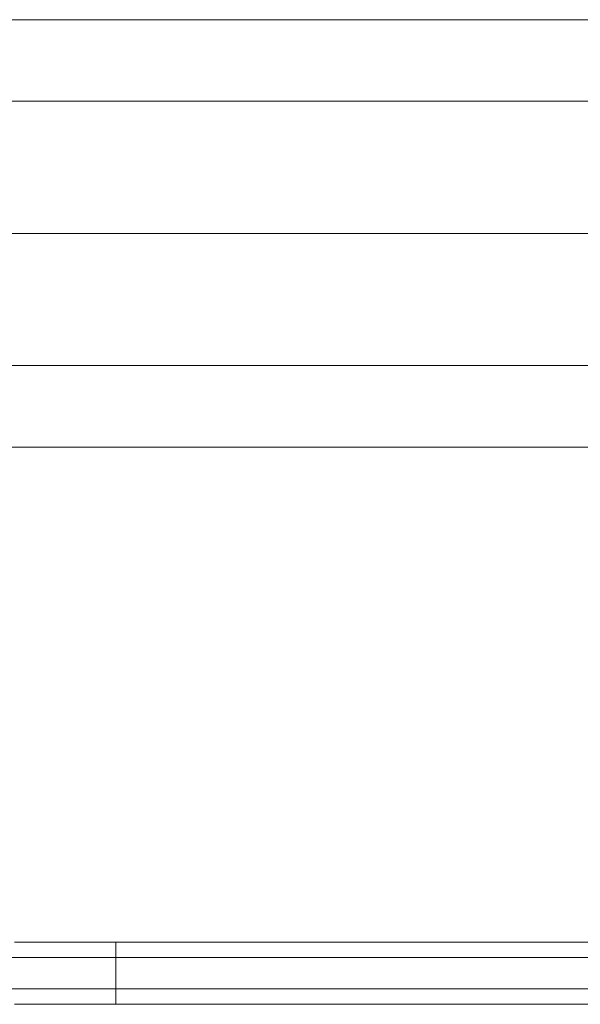
# Model space of a CAD drawing. Units: millimetres. Extents: x 317 to 26317, y 6143 to 10893.
# Drawn here: x 15276 to 15438, y 8838 to 9123 of the extents above; entities that cross this region are included whole.
import ezdxf

# ---------------------------------------------------------------- set-up
doc = ezdxf.new("R2010")
doc.units = ezdxf.units.MM
for name, color, linetype, lineweight in [('mål', 3, 'Continuous', 13), ('robinia', 32, 'Continuous', 9), ('taifun', 251, 'Continuous', 9)]:
    doc.layers.add(name, color=color, linetype=linetype, lineweight=lineweight)

# ---------------------------------------------------------------- blocks, each defined once
blk = doc.blocks.new('LE 20500 - Robinia bjælkebro - 3D-flat-1')
at = {"layer": 'robinia', "flags": 128}
for points in [[(1515.94, 521.61), (1515.94, 559.9), (1515.94, 583.51), (4493.72, 583.51), (4496.23, 583.09), (4498.75, 582.12), (4500.7, 580.58), (4502.38, 578.48), (4503.36, 576.11), (4503.64, 573.45), (4503.64, 553.75), (4503.36, 555.28), (4502.38, 556.82), (4500.7, 558.08), (4498.75, 559.06), (4496.23, 559.62), (4493.72, 559.9), (4493.72, 583.51), (1515.94, 583.51), (1515.94, 559.9)], [(1515.94, 559.9), (4493.72, 559.9), (4493.72, 521.61)], [(4493.72, 459.84), (1515.94, 459.84), (1515.94, 483.46), (1515.94, 521.61), (1596.57, 521.61), (1605.93, 493.1), (1805.76, 493.1), (1814.99, 521.61), (4194.67, 521.61), (4203.89, 550.25), (4403.72, 550.25), (4413.08, 521.61)], [(4493.72, 521.61), (4493.72, 483.46), (1515.94, 483.46), (1515.94, 521.61)]]:
    blk.add_lwpolyline(points, dxfattribs=at)
for points in [[(4493.72, 521.61), (1515.94, 521.61), (1515.94, 559.9), (4493.72, 559.9)], [(4493.72, 483.46), (4493.72, 459.84), (1515.94, 459.84), (1515.94, 483.46)]]:
    blk.add_lwpolyline(points, close=True, dxfattribs=at)
at = {"layer": 'taifun', "flags": 128}
for points in [[(3939.89, 312.14), (3934.41, 312.14), (3928.89, 312.14), (3923.34, 312.14), (3917.77, 312.14), (3912.16, 312.14), (3906.52, 312.14), (3900.86, 312.14), (3895.16, 312.14), (3889.45, 312.14), (3883.71, 312.14), (3877.96, 312.14), (3872.2, 312.14), (3866.4, 312.14), (3860.58, 312.14), (3854.76, 312.14), (3848.93, 312.14), (3843.08, 312.14), (3837.22, 312.14), (3831.36, 312.14), (3825.49, 312.14), (3819.6, 312.14), (3813.72, 312.14), (3807.83, 312.14), (3801.95, 312.14), (3796.06, 312.14), (3790.18, 312.14), (3784.3, 312.14), (3778.42, 312.14), (3772.56, 312.14)], [(3942.22, 316.64), (3936.78, 316.64), (3931.31, 316.64), (3925.8, 316.64), (3920.25, 316.64), (3914.69, 316.64), (3909.09, 316.64), (3903.46, 316.64), (3897.8, 316.64), (3892.12, 316.64), (3886.41, 316.64), (3880.68, 316.64), (3874.93, 316.64), (3869.16, 316.64), (3863.37, 316.64), (3857.56, 316.64), (3851.76, 316.64), (3845.92, 316.64), (3840.08, 316.64), (3834.23, 316.64), (3828.37, 316.64), (3822.51, 316.64), (3816.63, 316.64), (3810.77, 316.64), (3804.9, 316.64), (3799.01, 316.64), (3793.15, 316.64), (3787.27, 316.64), (3781.41, 316.64), (3775.55, 316.64)], [(3944.49, 312.14), (3939.1, 312.14), (3933.68, 312.14), (3928.21, 312.14), (3922.7, 312.14), (3917.18, 312.14), (3911.61, 312.14), (3906.02, 312.14), (3900.39, 312.14), (3894.74, 312.14), (3889.06, 312.14), (3883.36, 312.14), (3877.64, 312.14), (3871.9, 312.14), (3866.13, 312.14), (3860.35, 312.14), (3854.56, 312.14), (3848.75, 312.14), (3842.93, 312.14), (3837.1, 312.14), (3831.25, 312.14), (3825.4, 312.14), (3819.54, 312.14), (3813.68, 312.14), (3807.82, 312.14), (3801.96, 312.14), (3796.1, 312.14), (3790.24, 312.14), (3784.38, 312.14), (3778.53, 312.14), (3772.68, 312.14)], [(3772.56, 303.15), (3778.42, 303.15), (3784.3, 303.15), (3790.18, 303.15), (3796.06, 303.15), (3801.95, 303.15), (3807.83, 303.15), (3813.72, 303.15), (3819.6, 303.15), (3825.49, 303.15), (3831.36, 303.15), (3837.22, 303.15), (3843.08, 303.15), (3848.93, 303.15), (3854.76, 303.15), (3860.58, 303.15), (3866.4, 303.15), (3872.2, 303.15), (3877.96, 303.15), (3883.71, 303.15), (3889.45, 303.15), (3895.16, 303.15), (3900.86, 303.15), (3906.52, 303.15), (3912.16, 303.15), (3917.77, 303.15), (3923.34, 303.15), (3928.89, 303.15), (3934.41, 303.15), (3939.89, 303.15)], [(3942.22, 298.65), (3936.78, 298.65), (3931.31, 298.65), (3925.8, 298.65), (3920.25, 298.65), (3914.69, 298.65), (3909.09, 298.65), (3903.46, 298.65), (3897.8, 298.65), (3892.12, 298.65), (3886.41, 298.65), (3880.68, 298.65), (3874.93, 298.65), (3869.16, 298.65), (3863.37, 298.65), (3857.56, 298.65), (3851.76, 298.65), (3845.92, 298.65), (3840.08, 298.65), (3834.23, 298.65), (3828.37, 298.65), (3822.51, 298.65), (3816.63, 298.65), (3810.77, 298.65), (3804.88, 298.65), (3799.01, 298.65), (3793.15, 298.65), (3787.27, 298.65), (3781.41, 298.65), (3775.55, 298.65)], [(3944.49, 303.15), (3939.1, 303.15), (3933.68, 303.15), (3928.21, 303.15), (3922.7, 303.15), (3917.18, 303.15), (3911.61, 303.15), (3906.02, 303.15), (3900.39, 303.15), (3894.74, 303.15), (3889.06, 303.15), (3883.36, 303.15), (3877.64, 303.15), (3871.9, 303.15), (3866.13, 303.15), (3860.35, 303.15), (3854.56, 303.15), (3848.75, 303.15), (3842.93, 303.15), (3837.1, 303.15), (3831.25, 303.15), (3825.4, 303.15), (3819.54, 303.15), (3813.68, 303.15), (3807.82, 303.15), (3801.96, 303.15), (3796.1, 303.15), (3790.24, 303.15), (3784.38, 303.15), (3778.53, 303.15), (3772.68, 303.15)]]:
    blk.add_lwpolyline(points, dxfattribs=at)
blk.add_lwpolyline([(3804.9, 303.15), (3804.9, 312.14), (3804.9, 316.64), (3804.9, 312.14), (3804.88, 303.15), (3804.88, 298.65), (3804.9, 303.15)], close=True, dxfattribs=at)

msp = doc.modelspace()

# ---------------------------------------------------------------- block references
at = {"layer": 'mål'}
msp.add_blockref('LE 20500 - Robinia bjælkebro - 3D-flat-1', (11498.97, 8539.24), dxfattribs=at)

doc.saveas('drawing.dxf')
